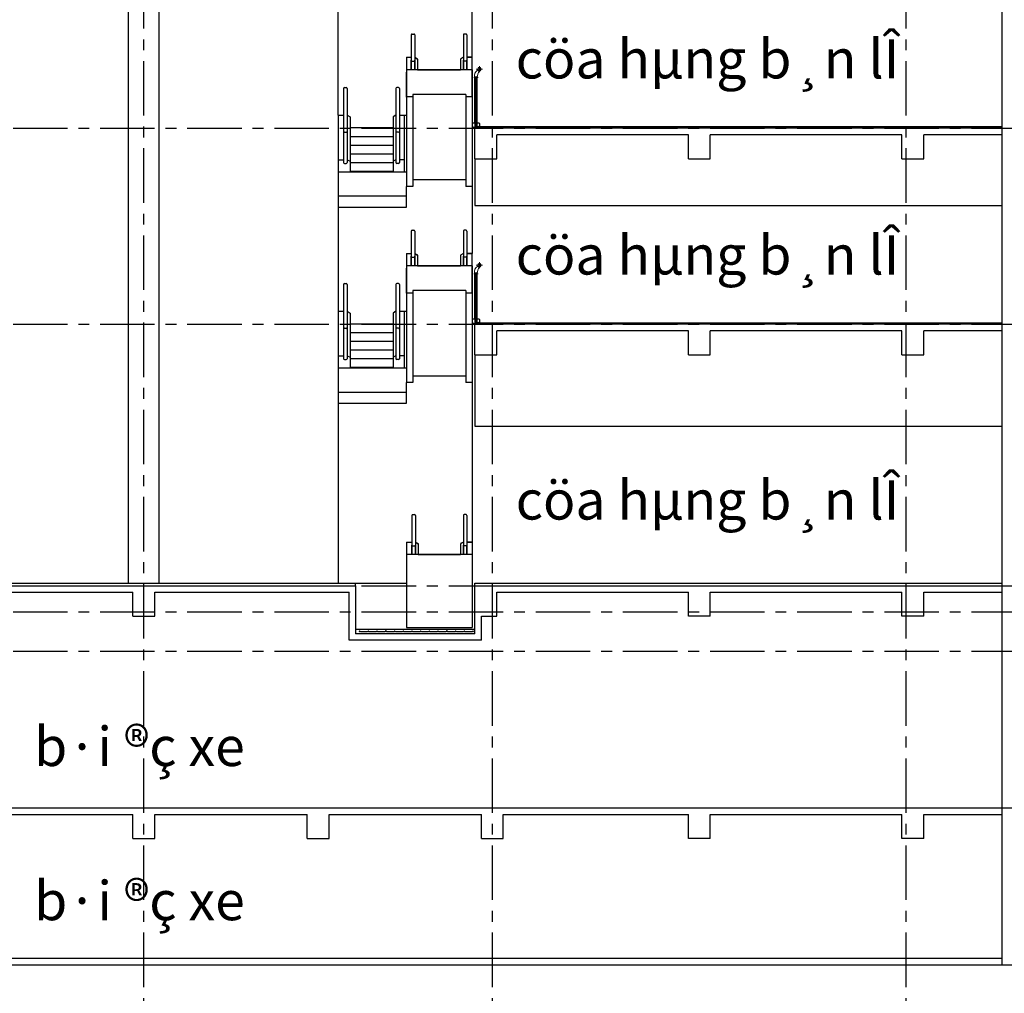
# Model space of a CAD drawing. Units: inches. Extents: x 14217451 to 17477856, y -11968398 to -11216038.
# Drawn here: x 16504890 to 16527490, y -11911327 to -11888983 of the extents above; entities that cross this region are included whole.
import ezdxf
from ezdxf.enums import TextEntityAlignment as Align

# ---------------------------------------------------------------- set-up
doc = ezdxf.new("R2010")
doc.units = ezdxf.units.IN
doc.header["$LTSCALE"] = 1000
doc.header["$MEASUREMENT"] = 0
doc.header["$PDMODE"] = 3
doc.header["$PDSIZE"] = -10
doc.linetypes.add('CENTER', pattern=[2, 1.25, -0.25, 0.25, -0.25])
doc.layers.get('0').update_dxf_attribs({"linetype": 'CONTINUOUS'})
doc.layers.get('Defpoints').update_dxf_attribs({"linetype": 'CONTINUOUS'})
for name, color, linetype, lineweight in [('CEN', 251, 'CENTER', 9), ('COL', 2, 'CONTINUOUS', 40), ('COR', 4, 'CONTINUOUS', 13), ('ELE5', 6, 'CONTINUOUS', 5), ('FUR', 6, 'CONTINUOUS', 5)]:
    doc.layers.add(name, color=color, linetype=linetype, lineweight=lineweight)
for name, color, linetype in [('E-F', 4, 'CONTINUOUS'), ('ele03', 5, 'CONTINUOUS'), ('ETC', 9, 'CONTINUOUS'), ('FIN', 6, 'CONTINUOUS'), ('FIN3', 7, 'CONTINUOUS'), ('FIN6', 4, 'CONTINUOUS'), ('ML', 9, 'CONTINUOUS'), ('SO-PA1', 253, 'CONTINUOUS'), ('STONE-SEC', 3, 'CONTINUOUS'), ('TEXT', 7, 'CONTINUOUS')]:
    doc.layers.add(name, color=color, linetype=linetype)
doc.styles.add('풍선', font='VHARIALN.ttf')

# ---------------------------------------------------------------- blocks, each defined once
blk = doc.blocks.new('A$C46FF6FBF')
at = {"layer": 'CEN'}
for points in [[(-112, 1272), (-112, 1342), (-112, 1412)], [(-42, 1342), (-112, 1342), (-182, 1342)], [(18, 1148), (-32, 1148), (-82, 1148)]]:
    blk.add_lwpolyline(points, dxfattribs=at)
at = {"layer": 'COR'}
blk.add_line((20, 0), (50, 0), dxfattribs=at)
at = {"layer": 'ETC'}
for p, q in [((-21, 1138), (-43, 1146)), ((-21, 1138), (-43, 1138)), ((-37, 35), (-37, 1138)), ((-37, 1138), (-27, 1138)), ((-27, 35), (-27, 1138)), ((-112, 96), (-98, 110)), ((-112, 96), (-112, 28)), ((-112, 28), (-102, 28)), ((-104, 19), (-102, 19)), ((-102, 28), (-102, 26)), ((-102, 28), (-102, 19)), ((-44, 111), (-99, 111)), ((-45, 110), (-98, 110)), ((-45, 110), (-45, 103)), ((-44, 103), (-45, 103)), ((-42, 112), (-44, 110)), ((-44, 111), (-44, 103)), ((-20, 25), (-44, 35)), ((-20, 35), (-44, 35)), ((-22, 112), (-20, 110)), ((35, 111), (-20, 111)), ((-20, 111), (-20, 103)), ((-18, 103), (-20, 103)), ((35, 110), (-18, 110)), ((-18, 110), (-18, 103)), ((49, 18), (29, 18)), ((29, 0), (29, 18)), ((50, 16), (30, 16)), ((30, 16), (30, 1)), ((30, 1), (50, 1)), ((50, 96), (35, 111)), ((49, 96), (35, 110)), ((49, 18), (49, 96)), ((50, 96), (50, 16)), ((29, 0), (48, 0))]:
    blk.add_line(p, q, dxfattribs=at)
for points in [[(-99, 111), (-114, 96), (-114, 26)], [(-114, 26), (-104, 26), (-104, 19)]]:
    blk.add_lwpolyline(points, dxfattribs=at)
at = {"layer": 'FIN3', "linetype": 'Continuous'}
for p, q in [((-43, 1146), (-21, 1146)), ((-43, 1146), (-43, 1125)), ((-21, 1146), (-21, 1125))]:
    blk.add_line(p, q, dxfattribs=at)
blk.add_circle((-112, 1342), 38.2, dxfattribs=at)
blk.add_arc((-32, 1148), 25.4, 295.6626, 244.3374, dxfattribs=at)
at = {"layer": 'FIN6', "linetype": 'Continuous'}
blk.add_lwpolyline([(-45, 110), (-54, 110), (-54, 25), (-45, 25)], close=True, dxfattribs=at)
at = {"layer": 'FUR'}
for p, q in [((-64, 1148), (-64, 111)), ((1, 1148), (1, 111)), ((-44, 25), (-44, 103)), ((-20, 25), (-20, 103))]:
    blk.add_line(p, q, dxfattribs=at)
blk.add_lwpolyline([(-13, 106, 0.414214), (-20, 99), (-20, 25), (-94, 25, 0.414214), (-101, 18), (-101, 16), (-11, 16), (-11, 106)], format="xyb", close=True, dxfattribs=at)
for centre, radius, start, end in [((-327, 1153), 263, 359.0113, 34.9816), ((-159, 1181), 163, 348.4915, 60.4804)]:
    blk.add_arc(centre, radius, start, end, dxfattribs=at)
at = {"layer": 'ML'}
for p, q in [((-43, 1131), (-39, 1135)), ((-43, 1135), (-37, 1135)), ((-37, 1127), (-43, 1133)), ((-43, 1127), (-37, 1133)), ((-37, 1131), (-40, 1135)), ((-27, 1131), (-23, 1135)), ((-21, 1135), (-27, 1135)), ((-27, 1127), (-21, 1133)), ((-21, 1127), (-27, 1133)), ((-21, 1131), (-25, 1135)), ((-37, 1123), (-43, 1129)), ((-40, 1126), (-37, 1128)), ((-38, 1123), (-37, 1124)), ((-27, 1123), (-21, 1129)), ((-24, 1126), (-27, 1128)), ((-26, 1123), (-27, 1124)), ((-37, 113), (-44, 106)), ((-44, 111), (-37, 104)), ((-44, 106), (-41, 103)), ((-37, 103), (-44, 103)), ((-37, 45), (-44, 38)), ((-42, 44), (-44, 42)), ((-44, 43), (-37, 36)), ((-44, 39), (-41, 35)), ((-37, 35), (-44, 35)), ((-37, 109), (-42, 103)), ((-37, 41), (-42, 35)), ((-41, 112), (-37, 108)), ((-41, 45), (-37, 40)), ((-39, 114), (-37, 112)), ((-39, 47), (-37, 45)), ((-37, 117), (-38, 116)), ((-38, 117), (-37, 116)), ((-37, 49), (-38, 48)), ((-38, 49), (-37, 49)), ((-27, 117), (-25, 116)), ((-26, 117), (-27, 116)), ((-25, 114), (-27, 112)), ((-27, 113), (-20, 106)), ((-22, 112), (-27, 108)), ((-20, 111), (-27, 104)), ((-27, 109), (-22, 103)), ((-27, 103), (-20, 103)), ((-27, 49), (-25, 48)), ((-26, 49), (-27, 49)), ((-25, 47), (-27, 45)), ((-22, 45), (-27, 40)), ((-27, 45), (-20, 38)), ((-20, 43), (-27, 36)), ((-27, 41), (-22, 35)), ((-27, 35), (-20, 35)), ((-20, 106), (-23, 103)), ((-20, 39), (-23, 35)), ((-22, 44), (-20, 42))]:
    blk.add_line(p, q, dxfattribs=at)
for centre, radius, start, end in [((-43, 1120), 6.18, 357.9612, 88.3625), ((-21, 1120), 6.18, 91.6375, 182.0388), ((-47, 121), 10.1, 287.7511, 2.9399), ((-47, 53), 10.1, 287.7511, 2.9399), ((-17, 121), 10.1, 177.0601, 252.2489), ((-17, 53), 10.1, 177.0601, 252.2489)]:
    blk.add_arc(centre, radius, start, end, dxfattribs=at)

msp = doc.modelspace()

# ---------------------------------------------------------------- linework, layer by layer
at = {"lineweight": -3}
for p, q in [((16513875.1, -11889332.8), (16513875.1, -11890133)), ((16513895.1, -11889312.8), (16513937.1, -11889312.8)), ((16513895.1, -11889312.8), (16513937.1, -11889312.8)), ((16513957.2, -11889332.8), (16513957.2, -11890133)), ((16515073.1, -11889332.8), (16515073.1, -11890133)), ((16515135.1, -11889312.8), (16515093.1, -11889312.8)), ((16515135.1, -11889312.8), (16515093.1, -11889312.8)), ((16515155.1, -11889332.8), (16515155.1, -11890133)), ((16513765.1, -11889846.4), (16513875.1, -11889846.4)), ((16513765.1, -11889846.4), (16513875.1, -11889846.4)), ((16513765.1, -11889846.4), (16513765.1, -11890133)), ((16513875.1, -11890133), (16513875.1, -11889912.9)), ((16513895.1, -11889932.9), (16513937.1, -11889932.9)), ((16513957.2, -11889846.4), (16514021.6, -11889887.1)), ((16513957.2, -11889846.4), (16513957.2, -11889846.4)), ((16513957.2, -11889846.4), (16513957.2, -11889846.4)), ((16513957.2, -11889846.4), (16514021.6, -11889880.4)), ((16513957.2, -11890133), (16513957.2, -11889912.9)), ((16514021.6, -11889887.1), (16514021.6, -11890133)), ((16515073.1, -11889846.4), (16515008.6, -11889887.1)), ((16515008.6, -11889887.1), (16515008.6, -11890133)), ((16515073.1, -11889846.4), (16515073.1, -11889846.4)), ((16515073.1, -11889846.4), (16515073.1, -11889846.4)), ((16515073.1, -11890133), (16515073.1, -11889912.9)), ((16515135.1, -11889932.9), (16515093.1, -11889932.9)), ((16515155.1, -11889846.4), (16515279.1, -11889846.4)), ((16515279.1, -11889846.4), (16515155.1, -11889846.4)), ((16515155.1, -11890133), (16515155.1, -11889912.9)), ((16515279.1, -11890133), (16515279.1, -11889846.4)), ((16515279.1, -11890133), (16513765.1, -11890133)), ((16513765.1, -11890759.4), (16513765.1, -11890185.9)), ((16513765.1, -11890759.4), (16513765.1, -11890185.9)), ((16514021.6, -11890133), (16515008.6, -11890133)), ((16514021.6, -11890133), (16514021.6, -11890133)), ((16515008.6, -11890133), (16515008.6, -11890133)), ((16515279.1, -11890146.4), (16515279.1, -11890028.4)), ((16515279.1, -11890146.4), (16515279.1, -11890028.4)), ((16512325.1, -11890560.4), (16512325.1, -11891460.6)), ((16512345.1, -11890540.4), (16512387.1, -11890540.4)), ((16512407.2, -11890560.4), (16512407.2, -11891460.6)), ((16513523.1, -11890560.4), (16513523.1, -11891460.6)), ((16513585.1, -11890540.4), (16513543.1, -11890540.4)), ((16513605.1, -11890560.4), (16513605.1, -11891460.6)), ((16512201.1, -11891174.1), (16512325.1, -11891174.1)), ((16512201.1, -11891174.1), (16512201.1, -11892483.1)), ((16512407.2, -11891174.1), (16512471.6, -11891214.7)), ((16512471.6, -11891214.7), (16512471.6, -11891460.6)), ((16513523.1, -11891174.1), (16513458.6, -11891214.7)), ((16513458.6, -11891214.7), (16513458.6, -11891460.6)), ((16513605.1, -11891174.1), (16513715.1, -11891174.1)), ((16513715.1, -11891174.1), (16513715.1, -11892483.1)), ((16513715.1, -11891174.1), (16513765.1, -11891174.1)), ((16512325.1, -11891460.6), (16512325.1, -11892263.1)), ((16512407.2, -11891460.6), (16512407.2, -11892263.1)), ((16512471.6, -11891460.6), (16513458.6, -11891460.6)), ((16512471.6, -11891460.6), (16512471.6, -11892483.1)), ((16513523.1, -11891460.6), (16513523.1, -11892263.1)), ((16513605.1, -11891460.6), (16513605.1, -11892263.1)), ((16512345.1, -11891563), (16512387.1, -11891563)), ((16513585.1, -11891563), (16513543.1, -11891563)), ((16512201.1, -11892196.6), (16512325.1, -11892196.6)), ((16512407.2, -11892196.6), (16512407.2, -11892196.6)), ((16512407.2, -11892196.6), (16512407.2, -11892196.6)), ((16512407.2, -11892196.6), (16512471.6, -11892230.6)), ((16513523.1, -11892196.6), (16513458.6, -11892230.6)), ((16513458.6, -11892230.6), (16513458.6, -11892483.1)), ((16513523.1, -11892196.6), (16513523.1, -11892196.6)), ((16513523.1, -11892196.6), (16513523.1, -11892196.6)), ((16513715.1, -11892196.6), (16513605.1, -11892196.6)), ((16512345.1, -11892283.1), (16512387.1, -11892283.1)), ((16513585.1, -11892283.1), (16513543.1, -11892283.1)), ((16512201.1, -11892483.1), (16512201.1, -11893027.9)), ((16512201.1, -11893027.9), (16513715.1, -11893027.9)), ((16513895.1, -11893812.8), (16513937.1, -11893812.8)), ((16513895.1, -11893812.8), (16513937.1, -11893812.8)), ((16515135.1, -11893812.8), (16515093.1, -11893812.8)), ((16515135.1, -11893812.8), (16515093.1, -11893812.8)), ((16513875.1, -11893832.8), (16513875.1, -11894633)), ((16513957.2, -11893832.8), (16513957.2, -11894633)), ((16515073.1, -11893832.8), (16515073.1, -11894633)), ((16515155.1, -11893832.8), (16515155.1, -11894633)), ((16513765.1, -11894346.4), (16513875.1, -11894346.4)), ((16513765.1, -11894346.4), (16513875.1, -11894346.4)), ((16513765.1, -11894346.4), (16513765.1, -11894633)), ((16513875.1, -11894633), (16513875.1, -11894412.9)), ((16513895.1, -11894432.9), (16513937.1, -11894432.9)), ((16513957.2, -11894346.4), (16514021.6, -11894387.1)), ((16513957.2, -11894346.4), (16513957.2, -11894346.4)), ((16513957.2, -11894346.4), (16513957.2, -11894346.4)), ((16513957.2, -11894346.4), (16514021.6, -11894380.4)), ((16513957.2, -11894633), (16513957.2, -11894412.9)), ((16514021.6, -11894387.1), (16514021.6, -11894633)), ((16515073.1, -11894346.4), (16515008.6, -11894387.1)), ((16515008.6, -11894387.1), (16515008.6, -11894633)), ((16515073.1, -11894346.4), (16515073.1, -11894346.4)), ((16515073.1, -11894346.4), (16515073.1, -11894346.4)), ((16515073.1, -11894633), (16515073.1, -11894412.9)), ((16515135.1, -11894432.9), (16515093.1, -11894432.9)), ((16515155.1, -11894346.4), (16515279.1, -11894346.4)), ((16515279.1, -11894346.4), (16515155.1, -11894346.4)), ((16515155.1, -11894633), (16515155.1, -11894412.9)), ((16515279.1, -11894633), (16515279.1, -11894346.4)), ((16515279.1, -11894633), (16513765.1, -11894633)), ((16513765.1, -11895259.4), (16513765.1, -11894685.9)), ((16513765.1, -11895259.4), (16513765.1, -11894685.9)), ((16514021.6, -11894633), (16515008.6, -11894633)), ((16514021.6, -11894633), (16514021.6, -11894633)), ((16515008.6, -11894633), (16515008.6, -11894633)), ((16515279.1, -11894646.4), (16515279.1, -11894528.4)), ((16515279.1, -11894646.4), (16515279.1, -11894528.4)), ((16512325.1, -11895060.4), (16512325.1, -11895960.6)), ((16512345.1, -11895040.4), (16512387.1, -11895040.4)), ((16512407.2, -11895060.4), (16512407.2, -11895960.6)), ((16513523.1, -11895060.4), (16513523.1, -11895960.6)), ((16513585.1, -11895040.4), (16513543.1, -11895040.4)), ((16513605.1, -11895060.4), (16513605.1, -11895960.6)), ((16512201.1, -11895674.1), (16512325.1, -11895674.1)), ((16512201.1, -11895674.1), (16512201.1, -11896983.1)), ((16512407.2, -11895674.1), (16512471.6, -11895714.7)), ((16512471.6, -11895714.7), (16512471.6, -11895960.6)), ((16513523.1, -11895674.1), (16513458.6, -11895714.7)), ((16513458.6, -11895714.7), (16513458.6, -11895960.6)), ((16513605.1, -11895674.1), (16513715.1, -11895674.1)), ((16513715.1, -11895674.1), (16513715.1, -11896983.1)), ((16513715.1, -11895674.1), (16513765.1, -11895674.1)), ((16512325.1, -11895960.6), (16512325.1, -11896763.1)), ((16512345.1, -11896063), (16512387.1, -11896063)), ((16512407.2, -11895960.6), (16512407.2, -11896763.1)), ((16512471.6, -11895960.6), (16513458.6, -11895960.6)), ((16512471.6, -11895960.6), (16512471.6, -11896983.1)), ((16513523.1, -11895960.6), (16513523.1, -11896763.1)), ((16513585.1, -11896063), (16513543.1, -11896063)), ((16513605.1, -11895960.6), (16513605.1, -11896763.1)), ((16512201.1, -11896696.6), (16512325.1, -11896696.6)), ((16512407.2, -11896696.6), (16512407.2, -11896696.6)), ((16512407.2, -11896696.6), (16512407.2, -11896696.6)), ((16512407.2, -11896696.6), (16512471.6, -11896730.6)), ((16513523.1, -11896696.6), (16513458.6, -11896730.6)), ((16513458.6, -11896730.6), (16513458.6, -11896983.1)), ((16513523.1, -11896696.6), (16513523.1, -11896696.6)), ((16513523.1, -11896696.6), (16513523.1, -11896696.6)), ((16513715.1, -11896696.6), (16513605.1, -11896696.6)), ((16512345.1, -11896783.1), (16512387.1, -11896783.1)), ((16513585.1, -11896783.1), (16513543.1, -11896783.1)), ((16512201.1, -11896983.1), (16512201.1, -11897527.9)), ((16512201.1, -11897527.9), (16513715.1, -11897527.9)), ((16513889.1, -11900358.9), (16513889.1, -11901259)), ((16513909.1, -11900338.9), (16513951.1, -11900338.9)), ((16513971.1, -11900358.9), (16513971.1, -11901259)), ((16515073.1, -11900358.9), (16515073.1, -11901259)), ((16515135.1, -11900338.9), (16515093.1, -11900338.9)), ((16515155.1, -11900358.9), (16515155.1, -11901259)), ((16513765.1, -11900972.5), (16513889.1, -11900972.5)), ((16513765.1, -11900972.5), (16513889.1, -11900972.5)), ((16513765.1, -11900972.5), (16513765.1, -11901259)), ((16513889.1, -11901259), (16513889.1, -11901039)), ((16513971.1, -11900972.5), (16514035.6, -11901013.1)), ((16513971.1, -11900972.5), (16513971.1, -11900972.5)), ((16513971.1, -11900972.5), (16513971.1, -11900972.5)), ((16513971.1, -11900972.5), (16514035.6, -11901006.5)), ((16513971.1, -11901259), (16513971.1, -11901039)), ((16514035.6, -11901013.1), (16514035.6, -11901259)), ((16515073.1, -11900972.5), (16515008.6, -11901013.1)), ((16515073.1, -11900972.5), (16515008.6, -11901006.5)), ((16515008.6, -11901013.1), (16515008.6, -11901259)), ((16515073.1, -11900972.5), (16515073.1, -11900972.5)), ((16515073.1, -11900972.5), (16515073.1, -11900972.5)), ((16515073.1, -11901259), (16515073.1, -11901039)), ((16515155.1, -11900972.5), (16515279.1, -11900972.5)), ((16515279.1, -11900972.5), (16515155.1, -11900972.5)), ((16515155.1, -11901259), (16515155.1, -11901039)), ((16515279.1, -11900972.5), (16515279.1, -11901259)), ((16515279.1, -11900972.5), (16515279.1, -11901259)), ((16513909.1, -11901059), (16513951.1, -11901059)), ((16514035.6, -11901259), (16515008.6, -11901259)), ((16514035.6, -11901259), (16514035.6, -11901259)), ((16515008.6, -11901259), (16515008.6, -11901259)), ((16515135.1, -11901059), (16515093.1, -11901059))]:
    msp.add_line(p, q, dxfattribs=at)
at = {"color": 8, "lineweight": -3}
for p, q in [((16513915.1, -11890748.4), (16513915.1, -11892660.4)), ((16515129.1, -11890748.4), (16515129.1, -11892660.4)), ((16512471.6, -11891660.6), (16513458.6, -11891660.6)), ((16512471.6, -11891860.6), (16513458.6, -11891860.6)), ((16512471.6, -11892060.6), (16513458.6, -11892060.6)), ((16512471.6, -11892260.6), (16513458.6, -11892260.6)), ((16512471.6, -11892460.6), (16513458.6, -11892460.6)), ((16513915.1, -11895248.4), (16513915.1, -11897160.4)), ((16515129.1, -11895248.4), (16515129.1, -11897160.4)), ((16512471.6, -11896160.6), (16513458.6, -11896160.6)), ((16512471.6, -11896360.6), (16513458.6, -11896360.6)), ((16512471.6, -11896560.6), (16513458.6, -11896560.6)), ((16512471.6, -11896760.6), (16513458.6, -11896760.6)), ((16512471.6, -11896960.6), (16513458.6, -11896960.6))]:
    msp.add_line(p, q, dxfattribs=at)
at = {"color": 3, "lineweight": -3}
for p, q in [((16513765.1, -11892483.1), (16512201.1, -11892483.1)), ((16512201.1, -11892483.1), (16512201.1, -11893285.4)), ((16513765.1, -11892660.4), (16513765.1, -11892810.4)), ((16513765.1, -11893285.4), (16513765.1, -11892810.4)), ((16512201.1, -11893027.9), (16513765.1, -11893027.9)), ((16512201.1, -11893285.4), (16513765.1, -11893285.4)), ((16513765.1, -11896983.1), (16512201.1, -11896983.1)), ((16512201.1, -11896983.1), (16512201.1, -11897785.4)), ((16513765.1, -11897160.4), (16513765.1, -11897310.4)), ((16513765.1, -11897785.4), (16513765.1, -11897310.4)), ((16512201.1, -11897527.9), (16513765.1, -11897527.9)), ((16512201.1, -11897785.4), (16513765.1, -11897785.4))]:
    msp.add_line(p, q, dxfattribs=at)
at = {"lineweight": -3}
for centre, start, end in [((16513895.1, -11889332.8), 90, 180), ((16513895.1, -11889332.8), 90, 180), ((16513937.1, -11889332.8), 0, 90), ((16513937.1, -11889332.8), 0, 90), ((16515093.1, -11889332.8), 90, 180), ((16515093.1, -11889332.8), 90, 180), ((16515135.1, -11889332.8), 0, 90), ((16515135.1, -11889332.8), 0, 90), ((16513895.1, -11889912.9), 180, 270), ((16513937.1, -11889912.9), 270, 0), ((16515093.1, -11889912.9), 180, 270), ((16515135.1, -11889912.9), 270, 0), ((16512345.1, -11890560.4), 90, 180), ((16512387.1, -11890560.4), 0, 90), ((16513543.1, -11890560.4), 90, 180), ((16513585.1, -11890560.4), 0, 90), ((16512345.1, -11891583), 90, 180), ((16512387.1, -11891583), 0, 90), ((16513543.1, -11891583), 90, 180), ((16513585.1, -11891583), 0, 90), ((16512345.1, -11892263.1), 180, 270), ((16512387.1, -11892263.1), 270, 0), ((16513543.1, -11892263.1), 180, 270), ((16513585.1, -11892263.1), 270, 0), ((16513895.1, -11893832.8), 90, 180), ((16513895.1, -11893832.8), 90, 180), ((16513937.1, -11893832.8), 0, 90), ((16513937.1, -11893832.8), 0, 90), ((16515093.1, -11893832.8), 90, 180), ((16515093.1, -11893832.8), 90, 180), ((16515135.1, -11893832.8), 0, 90), ((16515135.1, -11893832.8), 0, 90), ((16513895.1, -11894412.9), 180, 270), ((16513937.1, -11894412.9), 270, 0), ((16515093.1, -11894412.9), 180, 270), ((16515135.1, -11894412.9), 270, 0), ((16512345.1, -11895060.4), 90, 180), ((16512387.1, -11895060.4), 0, 90), ((16513543.1, -11895060.4), 90, 180), ((16513585.1, -11895060.4), 0, 90), ((16512345.1, -11896083), 90, 180), ((16512387.1, -11896083), 0, 90), ((16513543.1, -11896083), 90, 180), ((16513585.1, -11896083), 0, 90), ((16512345.1, -11896763.1), 180, 270), ((16512387.1, -11896763.1), 270, 0), ((16513543.1, -11896763.1), 180, 270), ((16513585.1, -11896763.1), 270, 0), ((16513909.1, -11900358.9), 90, 180), ((16513951.1, -11900358.9), 0, 90), ((16515093.1, -11900358.9), 90, 180), ((16515135.1, -11900358.9), 0, 90), ((16513909.1, -11901039), 180, 270), ((16513951.1, -11901039), 270, 0), ((16515093.1, -11901039), 180, 270), ((16515135.1, -11901039), 270, 0)]:
    msp.add_arc(centre, 20, start, end, dxfattribs=at)
at = {"layer": 'CEN', "lineweight": -3}
for p, q in [((16515740, -11923185.2), (16515740, -11719568.2)), ((16525240, -11923185.2), (16525240, -11719568.2)), ((16507740, -11923185.2), (16507740, -11868974.1)), ((16338736.7, -11891474.1), (16568221.6, -11891474.1)), ((16338736.7, -11895974.1), (16568221.6, -11895974.1)), ((16338736.7, -11901974.1), (16568221.6, -11901974.1)), ((16338736.7, -11902574.1), (16568221.6, -11902574.1)), ((16338736.7, -11903474.1), (16568221.6, -11903474.1)), ((16338736.7, -11907074.1), (16568221.6, -11907074.1)), ((16338736.7, -11910674.1), (16568221.6, -11910674.1))]:
    msp.add_line(p, q, dxfattribs=at)
at = {"layer": 'COL', "lineweight": -3, "ltscale": 0.01}
for p, q in [((16527440, -11910674.1), (16527440, -11868974.1)), ((16515340, -11892174.1), (16515340, -11891474.1)), ((16515840, -11892174.1), (16515840, -11891624.1)), ((16520240, -11892174.1), (16520240, -11891624.1)), ((16520740, -11892174.1), (16520740, -11891624.1)), ((16525140, -11892174.1), (16525140, -11891624.1)), ((16525640, -11892174.1), (16525640, -11891624.1)), ((16515340, -11896674.1), (16515340, -11895974.1)), ((16515840, -11896674.1), (16515840, -11896124.1)), ((16520240, -11896674.1), (16520240, -11896124.1)), ((16520740, -11896674.1), (16520740, -11896124.1)), ((16525140, -11896674.1), (16525140, -11896124.1)), ((16525640, -11896674.1), (16525640, -11896124.1)), ((16507490, -11902674.1), (16507490, -11902124.1)), ((16507990, -11902674.1), (16507990, -11902124.1)), ((16515340, -11902674.1), (16515340, -11901974.1)), ((16515340, -11903074.1), (16515340, -11902124.1)), ((16515840, -11902674.1), (16515840, -11902124.1)), ((16520240, -11902674.1), (16520240, -11902124.1)), ((16520740, -11902674.1), (16520740, -11902124.1)), ((16525140, -11902674.1), (16525140, -11902124.1)), ((16525640, -11902674.1), (16525640, -11902124.1)), ((16507490, -11907774.1), (16507490, -11907224.1)), ((16507990, -11907774.1), (16507990, -11907224.1)), ((16511490, -11907774.1), (16511490, -11907224.1)), ((16511990, -11907774.1), (16511990, -11907224.1)), ((16515490, -11907774.1), (16515490, -11907224.1)), ((16515990, -11907774.1), (16515990, -11907224.1)), ((16520240, -11907774.1), (16520240, -11907224.1)), ((16520740, -11907774.1), (16520740, -11907224.1)), ((16525140, -11907774.1), (16525140, -11907224.1)), ((16525640, -11907774.1), (16525640, -11907224.1))]:
    msp.add_line(p, q, dxfattribs=at)
at = {"layer": 'COL', "lineweight": -3}
for p, q in [((16527440, -11891474.1), (16515340, -11891474.1)), ((16520240, -11891624.1), (16515840, -11891624.1)), ((16525140, -11891624.1), (16520740, -11891624.1)), ((16527440, -11891624.1), (16525640, -11891624.1)), ((16515340, -11892174.1), (16515840, -11892174.1)), ((16520240, -11892174.1), (16520740, -11892174.1)), ((16525140, -11892174.1), (16525640, -11892174.1)), ((16527440, -11895974.1), (16515340, -11895974.1)), ((16520240, -11896124.1), (16515840, -11896124.1)), ((16525140, -11896124.1), (16520740, -11896124.1)), ((16527440, -11896124.1), (16525640, -11896124.1)), ((16515340, -11896674.1), (16515840, -11896674.1)), ((16520240, -11896674.1), (16520740, -11896674.1)), ((16525140, -11896674.1), (16525640, -11896674.1)), ((16495890, -11901974.1), (16512601, -11901974.1)), ((16503490, -11902124.1), (16507490, -11902124.1)), ((16507990, -11902124.1), (16512451, -11902124.1)), ((16512451, -11903224.1), (16512451, -11902124.1)), ((16512601, -11901974.1), (16512601, -11903074.1)), ((16515340, -11901974.1), (16527440, -11901974.1)), ((16515840, -11902124.1), (16520240, -11902124.1)), ((16520740, -11902124.1), (16525140, -11902124.1)), ((16525640, -11902124.1), (16527440, -11902124.1)), ((16507490, -11902674.1), (16507990, -11902674.1)), ((16515490, -11902674.1), (16515840, -11902674.1)), ((16515490, -11903224.1), (16515490, -11902674.1)), ((16520740, -11902674.1), (16520240, -11902674.1)), ((16525640, -11902674.1), (16525140, -11902674.1)), ((16515340, -11903074.1), (16512601, -11903074.1)), ((16515490, -11903224.1), (16512451, -11903224.1)), ((16471782.7, -11907074.1), (16527440, -11907074.1)), ((16503490, -11907224.1), (16507490, -11907224.1)), ((16507990, -11907224.1), (16511490, -11907224.1)), ((16511990, -11907224.1), (16515490, -11907224.1)), ((16515990, -11907224.1), (16520240, -11907224.1)), ((16520740, -11907224.1), (16525140, -11907224.1)), ((16525640, -11907224.1), (16527440, -11907224.1)), ((16507490, -11907774.1), (16507990, -11907774.1)), ((16511490, -11907774.1), (16511990, -11907774.1)), ((16515490, -11907774.1), (16515990, -11907774.1)), ((16520740, -11907774.1), (16520240, -11907774.1)), ((16525640, -11907774.1), (16525140, -11907774.1)), ((16483040, -11910674.1), (16527440, -11910674.1))]:
    msp.add_line(p, q, dxfattribs=at)
at = {"layer": 'Defpoints', "color": 0, "lineweight": -3}
for p in [(16514021.6, -11889887.1), (16515008.6, -11889887.1), (16512471.6, -11891214.7), (16514021.6, -11894387.1), (16515008.6, -11894387.1), (16512471.6, -11895714.7), (16514035.6, -11901013.1), (16515008.6, -11901013.1)]:
    msp.add_point(p, dxfattribs=at)
at = {"layer": 'E-F', "lineweight": -3}
msp.add_line((16515340, -11902974.1), (16512601, -11902974.1), dxfattribs=at)
at = {"layer": 'ele03', "lineweight": -3, "ltscale": 0.01}
for p, q in [((16508090, -11901914.1), (16508090, -11879719)), ((16507390, -11901914.1), (16507390, -11887674.1))]:
    msp.add_line(p, q, dxfattribs=at)
at = {"layer": 'ELE5', "lineweight": -3, "ltscale": 10}
for p, q in [((16515279.1, -11889846.4), (16515279.1, -11888310.4)), ((16515279.1, -11892810.4), (16515279.1, -11894346.4)), ((16515279.1, -11897310.4), (16515279.1, -11901259))]:
    msp.add_line(p, q, dxfattribs=at)
at = {"layer": 'ELE5', "lineweight": -3, "ltscale": 3}
for p, q in [((16512201.1, -11891174.1), (16512201.1, -11888785.4)), ((16512201.1, -11893285.4), (16512201.1, -11895674.1)), ((16512201.1, -11897785.4), (16512201.1, -11901914.1))]:
    msp.add_line(p, q, dxfattribs=at)
at = {"layer": 'ELE5', "lineweight": -3, "ltscale": 0.01}
for p, q in [((16527440, -11891444.1), (16515340, -11891444.1)), ((16515340, -11891474.1), (16515340, -11891444.1)), ((16515340, -11892174.1), (16515340, -11893244.1)), ((16515340, -11893244.1), (16527440, -11893244.1)), ((16527440, -11895944.1), (16515340, -11895944.1)), ((16515340, -11895974.1), (16515340, -11895944.1)), ((16515340, -11896674.1), (16515340, -11898314.1)), ((16515340, -11898314.1), (16527440, -11898314.1)), ((16495840, -11901914.1), (16513765.1, -11901914.1)), ((16515340, -11901914.1), (16527440, -11901914.1)), ((16515340, -11901974.1), (16515340, -11901914.1)), ((16483040, -11910524.1), (16527440, -11910524.1))]:
    msp.add_line(p, q, dxfattribs=at)
at = {"layer": 'FIN', "lineweight": -3}
for p, q in [((16512601, -11901974.1), (16512601, -11901914.1)), ((16512705.6, -11903010.1), (16512682.1, -11903033.6)), ((16512705.6, -11903033.6), (16512682.1, -11903010.1)), ((16512713.5, -11903021.8), (16512874.3, -11903021.8)), ((16512905.6, -11903010.1), (16512882.1, -11903033.6)), ((16512905.6, -11903033.6), (16512882.1, -11903010.1)), ((16512913.5, -11903021.8), (16513074.3, -11903021.8)), ((16513105.6, -11903010.1), (16513082.1, -11903033.6)), ((16513105.6, -11903033.6), (16513082.1, -11903010.1)), ((16513113.5, -11903021.8), (16513274.3, -11903021.8)), ((16513305.6, -11903033.6), (16513282.1, -11903010.1)), ((16513305.6, -11903010.1), (16513282.1, -11903033.6)), ((16513305.6, -11903010.1), (16513282.1, -11903033.6)), ((16513305.6, -11903033.6), (16513282.1, -11903010.1)), ((16513313.5, -11903021.8), (16513474.3, -11903021.8)), ((16513505.6, -11903010.1), (16513482.1, -11903033.6)), ((16513505.6, -11903033.6), (16513482.1, -11903010.1)), ((16513513.5, -11903021.8), (16513674.3, -11903021.8)), ((16513705.6, -11903010.1), (16513682.1, -11903033.6)), ((16513705.6, -11903033.6), (16513682.1, -11903010.1)), ((16513713.5, -11903021.8), (16513874.3, -11903021.8)), ((16513905.6, -11903010.1), (16513882.1, -11903033.6)), ((16513905.6, -11903033.6), (16513882.1, -11903010.1)), ((16513913.5, -11903021.8), (16514074.3, -11903021.8)), ((16514105.6, -11903010.1), (16514082.1, -11903033.6)), ((16514105.6, -11903033.6), (16514082.1, -11903010.1)), ((16514113.5, -11903021.8), (16514274.3, -11903021.8)), ((16514305.6, -11903033.6), (16514282.1, -11903010.1)), ((16514305.6, -11903010.1), (16514282.1, -11903033.6)), ((16514313.5, -11903021.8), (16514474.3, -11903021.8)), ((16514505.6, -11903010.1), (16514482.1, -11903033.6)), ((16514505.6, -11903033.6), (16514482.1, -11903010.1)), ((16514513.5, -11903021.8), (16514674.3, -11903021.8)), ((16514705.6, -11903010.1), (16514682.1, -11903033.6)), ((16514705.6, -11903033.6), (16514682.1, -11903010.1)), ((16514713.5, -11903021.8), (16514874.3, -11903021.8)), ((16514905.6, -11903010.1), (16514882.1, -11903033.6)), ((16514905.6, -11903033.6), (16514882.1, -11903010.1)), ((16514913.5, -11903021.8), (16515074.3, -11903021.8)), ((16515105.6, -11903010.1), (16515082.1, -11903033.6)), ((16515105.6, -11903033.6), (16515082.1, -11903010.1)), ((16515113.5, -11903021.8), (16515274.3, -11903021.8)), ((16515305.6, -11903033.6), (16515282.1, -11903010.1)), ((16515305.6, -11903010.1), (16515282.1, -11903033.6))]:
    msp.add_line(p, q, dxfattribs=at)
at = {"layer": 'SO-PA1', "lineweight": -3}
for p, q in [((16512202.6, -11891444.1), (16512202.6, -11891498.7)), ((16513458.6, -11891460.6), (16513458.6, -11892230.6)), ((16512202.6, -11895944.1), (16512202.6, -11895998.7)), ((16513458.6, -11895960.6), (16513458.6, -11896730.6))]:
    msp.add_line(p, q, dxfattribs=at)
at = {"layer": 'STONE-SEC', "lineweight": -3}
for p, q in [((16513765.1, -11890133), (16513765.1, -11892660.4)), ((16515279.1, -11890133), (16515279.1, -11892810.4)), ((16513765.1, -11890748.4), (16513915.1, -11890748.4)), ((16515129.1, -11890698.4), (16513915.1, -11890698.4)), ((16513915.1, -11890698.4), (16513915.1, -11890748.4)), ((16515129.1, -11890698.4), (16515129.1, -11890748.4)), ((16515129.1, -11890748.4), (16515279.1, -11890748.4)), ((16515129.1, -11892660.4), (16513915.1, -11892660.4)), ((16513915.1, -11892660.4), (16513915.1, -11892810.4)), ((16515129.1, -11892660.4), (16515129.1, -11892810.4)), ((16513915.1, -11892810.4), (16513765.1, -11892810.4)), ((16515279.1, -11892810.4), (16515129.1, -11892810.4)), ((16513765.1, -11894633), (16513765.1, -11897160.4)), ((16515279.1, -11894633), (16515279.1, -11897310.4)), ((16513765.1, -11895248.4), (16513915.1, -11895248.4)), ((16515129.1, -11895198.4), (16513915.1, -11895198.4)), ((16513915.1, -11895198.4), (16513915.1, -11895248.4)), ((16515129.1, -11895198.4), (16515129.1, -11895248.4)), ((16515129.1, -11895248.4), (16515279.1, -11895248.4)), ((16515129.1, -11897160.4), (16513915.1, -11897160.4)), ((16513915.1, -11897160.4), (16513915.1, -11897310.4)), ((16515129.1, -11897160.4), (16515129.1, -11897310.4)), ((16513915.1, -11897310.4), (16513765.1, -11897310.4)), ((16515279.1, -11897310.4), (16515129.1, -11897310.4)), ((16513765.1, -11901259), (16513765.1, -11902934.1)), ((16515279.1, -11901259), (16513765.1, -11901259)), ((16515279.1, -11901259), (16515279.1, -11902934.1)), ((16515279.1, -11901259), (16515279.1, -11901914.1)), ((16513765.1, -11902934.1), (16515279.1, -11902934.1))]:
    msp.add_line(p, q, dxfattribs=at)
for points in [[(16515129.1, -11890748.4), (16515279.1, -11890748.4), (16515279.1, -11890133), (16513765.1, -11890133), (16513765.1, -11890748.4), (16513915.1, -11890748.4)], [(16515129.1, -11895248.4), (16515279.1, -11895248.4), (16515279.1, -11894633), (16513765.1, -11894633), (16513765.1, -11895248.4), (16513915.1, -11895248.4)]]:
    msp.add_lwpolyline(points, dxfattribs=at)

# ---------------------------------------------------------------- block references
at = {"layer": 'ETC', "lineweight": -3, "xscale": -1}
for p in [(16515329.1, -11891460.6), (16515329.1, -11895960.6)]:
    msp.add_blockref('A$C46FF6FBF', p, dxfattribs=at)

# ---------------------------------------------------------------- texts
at = {"layer": 'TEXT', "lineweight": -3, "style": '풍선'}
for s, p in [('cöa hµng b¸n lÎ', (16520677.6, -11890332, 0)), ('cöa hµng b¸n lÎ', (16520677.6, -11894832, 0)), ('cöa hµng b¸n lÎ', (16520677.6, -11900455.2, 0)), ('b·i ®ç xe', (16507639.8, -11906111.5)), ('b·i ®ç xe', (16507639.8, -11909649.8))]:
    msp.add_text(s, height=900, dxfattribs=at).set_placement(p, align=Align.CENTER)

doc.saveas('drawing.dxf')
